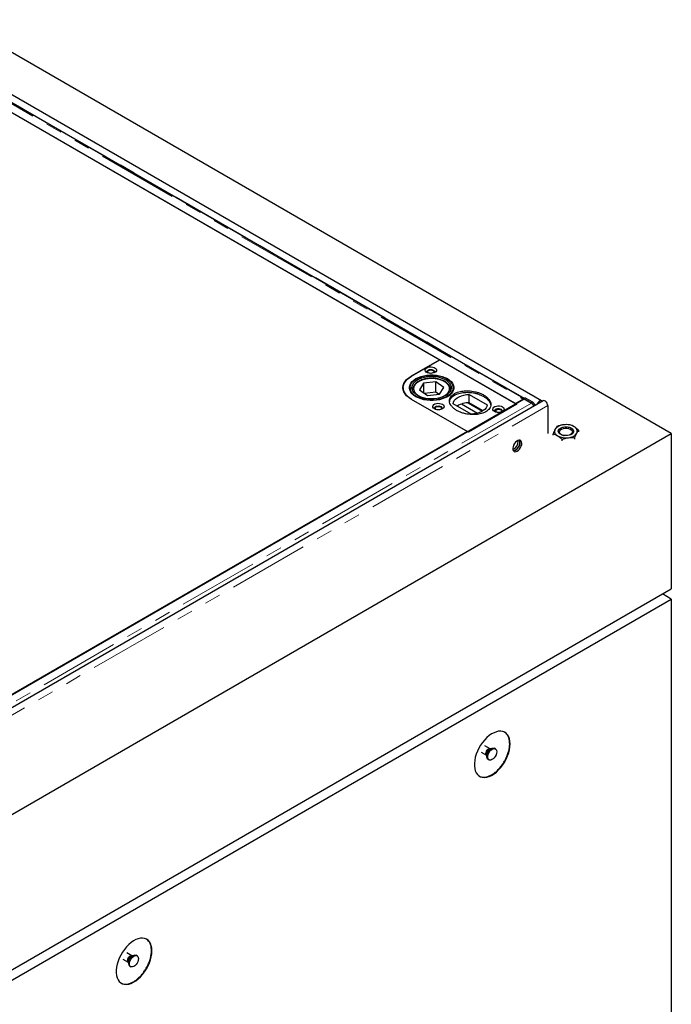
# Model space of a CAD drawing. Units: millimetres. Extents: x 44 to 490, y 10 to 411.
# Drawn here: x 345 to 396, y 261 to 339 of the extents above; entities that cross this region are included whole.
import ezdxf

# ---------------------------------------------------------------- set-up
doc = ezdxf.new("R2010")
doc.units = ezdxf.units.MM
doc.linetypes.add('PHANTOM', pattern=[12.7, 6.35, -1.27, 1.27, -1.27, 1.27, -1.27])

msp = doc.modelspace()

# ---------------------------------------------------------------- linework, layer by layer
at = {"color": 7, "linetype": 'Continuous', "lineweight": 25}
for p, q in [((396.281, 306.348), (339.713, 339.005)), ((386.037, 308.935), (340.075, 335.469)), ((339.739, 334.255), (377.994, 312.171)), ((339.775, 334.234), (383.969, 308.721)), ((384.64, 309.108), (340.497, 334.592)), ((377.994, 312.171), (375.731, 310.865)), ((375.767, 310.885), (377.994, 312.171)), ((377.994, 312.171), (384.075, 308.66)), ((376.713, 310.32), (376.385, 309.786)), ((377.679, 310.423), (376.713, 310.32)), ((376.713, 310.32), (376.713, 309.564)), ((378.315, 309.992), (377.679, 310.423)), ((377.679, 309.606), (377.679, 310.423)), ((375.108, 309.967), (375.108, 309.844)), ((375.108, 309.844), (375.108, 309.793)), ((375.108, 309.844), (375.11, 309.782)), ((375.65, 309.97), (375.65, 309.745)), ((375.85, 309.807), (375.85, 309.745)), ((376.385, 309.786), (377.022, 309.355)), ((377.679, 309.606), (376.79, 309.512)), ((377.022, 309.355), (377.987, 309.458)), ((377.91, 309.449), (377.679, 309.606)), ((377.987, 309.458), (378.315, 309.992)), ((378.85, 309.807), (378.849, 309.773)), ((378.85, 309.745), (378.85, 309.807)), ((379.05, 309.71), (379.05, 309.97)), ((380.323, 309.438), (381.746, 308.617)), ((380.323, 308.785), (380.323, 309.438)), ((386.161, 308.935), (339.351, 281.912)), ((340.671, 283.685), (384.669, 309.085)), ((375.731, 309.068), (380.186, 306.497)), ((380.257, 306.456), (375.767, 309.048)), ((380.473, 307.882), (379.05, 308.704)), ((379.723, 308.682), (380.979, 307.957)), ((380.245, 308.781), (381.381, 308.126)), ((384.075, 308.66), (380.257, 306.456)), ((381.421, 308.151), (380.323, 308.785)), ((383.969, 308.721), (384.567, 309.067)), ((384.747, 309.168), (384.64, 309.109)), ((384.64, 309.09), (384.64, 309.109)), ((384.64, 309.109), (385.209, 308.781)), ((384.64, 309.068), (384.64, 309.09)), ((384.669, 309.085), (385.243, 308.753)), ((384.747, 309.168), (385.315, 308.84)), ((385.209, 308.781), (385.248, 308.754)), ((386.523, 308.553), (386.523, 306.348)), ((339.713, 273.692), (396.281, 306.348)), ((380.186, 306.497), (343.557, 285.352)), ((386.944, 306.217), (386.944, 306.331)), ((388.971, 306.48), (388.971, 306.594)), ((396.281, 306.348), (396.281, 294.1)), ((384.19, 305.736), (384.184, 305.807)), ((387.648, 305.89), (387.648, 305.776)), ((388.662, 305.907), (388.662, 306.021)), ((339.713, 261.444), (396.281, 294.1)), ((396.281, 293.284), (395.574, 293.692)), ((339.713, 260.627), (396.281, 293.284)), ((396.281, 293.284), (396.281, 249.19)), ((381.966, 281.472), (381.56, 281.707)), ((382.05, 281.475), (381.974, 281.468)), ((382.389, 281.47), (382.318, 281.511)), ((381.269, 281.204), (381.676, 280.969)), ((381.683, 280.964), (381.715, 280.895)), ((381.818, 280.645), (381.889, 280.604)), ((353.682, 265.144), (353.275, 265.379)), ((353.766, 265.147), (353.689, 265.14)), ((354.105, 265.142), (354.034, 265.183)), ((352.984, 264.876), (353.391, 264.641)), ((353.399, 264.636), (353.431, 264.567)), ((353.534, 264.317), (353.605, 264.276))]:
    msp.add_line(p, q, dxfattribs=at)
at = {"color": 8, "linetype": 'PHANTOM', "lineweight": 18}
for p, q in [((340.373, 334.579), (384.567, 309.067)), ((384.676, 309.129), (340.551, 334.602)), ((375.731, 310.865), (375.731, 310.864)), ((375.856, 309.733), (375.85, 309.815)), ((378.849, 309.773), (378.845, 309.733)), ((379.161, 309.375), (379.161, 309.497)), ((385.243, 308.753), (339.649, 282.432)), ((339.713, 281.53), (386.523, 308.553)), ((385.315, 308.84), (385.209, 308.781)), ((385.587, 308.604), (385.47, 308.671))]:
    msp.add_line(p, q, dxfattribs=at)
at = {"color": 7, "linetype": 'Continuous', "lineweight": 25, "flags": 128}
for points in [[(376.969, 311.538), (377.071, 311.582), (377.191, 311.608), (377.319, 311.614), (377.444, 311.598), (377.557, 311.562), (377.647, 311.51), (377.709, 311.445), (377.736, 311.373), (377.727, 311.299), (377.682, 311.23), (377.605, 311.171), (377.503, 311.126), (377.383, 311.101), (377.255, 311.095), (377.13, 311.111), (377.017, 311.146), (376.927, 311.199), (376.865, 311.264), (376.838, 311.336), (376.847, 311.41), (376.892, 311.479), (376.969, 311.538)], [(375.731, 309.068), (375.542, 309.193), (375.382, 309.332), (375.254, 309.481), (375.162, 309.638), (375.106, 309.801), (375.087, 309.967), (375.106, 310.132), (375.162, 310.295), (375.254, 310.453), (375.382, 310.602), (375.542, 310.74), (375.731, 310.865)], [(375.767, 309.048), (375.573, 309.176), (375.409, 309.317), (375.279, 309.469), (375.184, 309.63), (375.127, 309.797), (375.108, 309.967), (375.127, 310.136), (375.184, 310.303), (375.279, 310.464), (375.409, 310.616), (375.573, 310.757), (375.767, 310.885)], [(376.12, 309.252), (375.957, 309.361), (375.822, 309.482), (375.718, 309.613), (375.648, 309.752), (375.612, 309.894), (375.612, 310.039), (375.648, 310.181), (375.718, 310.32), (375.822, 310.451), (375.957, 310.572), (376.12, 310.681), (376.309, 310.775), (376.519, 310.853), (376.746, 310.913), (376.986, 310.954), (377.233, 310.974), (377.482, 310.974), (377.73, 310.954), (377.969, 310.913), (378.196, 310.853), (378.406, 310.775), (378.595, 310.681), (378.759, 310.572), (378.894, 310.451), (378.997, 310.32), (379.068, 310.181), (379.103, 310.039), (379.103, 309.894), (379.068, 309.752), (378.997, 309.613), (378.894, 309.482), (378.759, 309.361), (378.595, 309.252), (378.406, 309.158), (378.196, 309.08), (377.969, 309.02), (377.73, 308.979), (377.482, 308.959), (377.233, 308.959), (376.986, 308.979), (376.746, 309.02), (376.519, 309.08), (376.309, 309.158), (376.12, 309.252)], [(378.644, 310.607), (378.791, 310.492), (378.907, 310.365), (378.99, 310.23), (379.038, 310.09), (379.05, 309.946), (379.026, 309.804), (378.966, 309.665), (378.871, 309.532), (378.745, 309.409), (378.588, 309.298), (378.405, 309.201), (378.2, 309.12), (377.977, 309.058), (377.74, 309.015), (377.495, 308.993), (377.247, 308.991), (377.001, 309.01), (376.762, 309.05), (376.536, 309.109), (376.328, 309.187), (376.141, 309.281), (375.98, 309.39), (375.848, 309.511), (375.748, 309.642), (375.682, 309.781), (375.652, 309.923), (375.658, 310.066), (375.7, 310.207), (375.778, 310.343), (375.889, 310.472), (376.031, 310.589), (376.201, 310.693), (376.395, 310.782), (376.61, 310.854), (376.841, 310.907), (377.082, 310.94), (377.33, 310.952), (377.577, 310.943), (377.82, 310.914), (378.053, 310.864), (378.271, 310.795), (378.469, 310.709), (378.644, 310.607)], [(378.53, 310.551), (378.669, 310.44), (378.778, 310.319), (378.853, 310.189), (378.894, 310.054), (378.897, 309.917), (378.865, 309.781), (378.797, 309.65), (378.695, 309.526), (378.562, 309.413), (378.4, 309.312), (378.214, 309.228), (378.008, 309.16), (377.786, 309.112), (377.553, 309.083), (377.316, 309.076), (377.08, 309.089), (376.85, 309.123), (376.632, 309.177), (376.431, 309.25), (376.251, 309.339), (376.097, 309.444), (375.973, 309.56), (375.88, 309.686), (375.823, 309.819), (375.8, 309.956), (375.815, 310.092), (375.865, 310.226), (375.95, 310.354), (376.068, 310.473), (376.216, 310.58), (376.39, 310.673), (376.587, 310.749), (376.802, 310.807), (377.03, 310.846), (377.265, 310.864), (377.503, 310.861), (377.736, 310.837), (377.961, 310.793), (378.171, 310.729), (378.362, 310.648), (378.53, 310.551)], [(377.033, 311.14), (376.997, 311.187), (376.988, 311.247), (377.015, 311.305), (377.075, 311.354)], [(377.117, 311.134), (377.065, 311.179), (377.047, 311.232), (377.065, 311.285), (377.117, 311.33), (377.195, 311.36), (377.287, 311.37), (377.379, 311.36), (377.457, 311.33), (377.509, 311.285), (377.527, 311.232), (377.509, 311.179), (377.457, 311.134), (377.379, 311.104), (377.334, 311.096)], [(377.075, 311.354), (377.16, 311.389), (377.261, 311.404), (377.365, 311.399), (377.459, 311.374), (377.533, 311.331), (377.577, 311.277), (377.586, 311.217), (377.559, 311.159), (377.541, 311.14)], [(377.24, 311.096), (377.195, 311.104), (377.117, 311.134)], [(375.108, 309.814), (375.106, 309.806), (375.105, 309.803)], [(379.05, 308.704), (379.08, 308.829), (379.144, 308.949), (379.242, 309.062), (379.369, 309.165), (379.524, 309.254), (379.702, 309.328), (379.897, 309.384), (380.106, 309.421), (380.323, 309.438)], [(378.206, 308.66), (378.283, 308.601), (378.328, 308.532), (378.337, 308.458), (378.31, 308.386), (378.248, 308.321), (378.158, 308.269), (378.045, 308.233), (377.92, 308.217), (377.792, 308.223), (377.672, 308.249), (377.57, 308.293), (377.493, 308.352), (377.448, 308.421), (377.439, 308.495), (377.466, 308.567), (377.528, 308.632), (377.618, 308.685), (377.731, 308.72), (377.856, 308.736), (377.984, 308.73), (378.104, 308.705), (378.206, 308.66)], [(377.634, 308.262), (377.616, 308.281), (377.589, 308.339), (377.598, 308.399), (377.642, 308.453), (377.716, 308.496), (377.81, 308.521), (377.914, 308.527), (378.015, 308.511), (378.1, 308.477)], [(377.718, 308.256), (377.666, 308.301), (377.648, 308.354), (377.666, 308.407), (377.718, 308.452), (377.796, 308.482), (377.888, 308.493), (377.98, 308.482), (378.058, 308.452), (378.11, 308.407), (378.128, 308.354), (378.11, 308.301), (378.058, 308.256), (377.98, 308.226), (377.935, 308.218)], [(378.1, 308.477), (378.16, 308.427), (378.187, 308.369), (378.178, 308.309), (378.142, 308.262)], [(381.746, 308.617), (381.716, 308.492), (381.652, 308.371), (381.555, 308.258), (381.427, 308.156), (381.272, 308.066), (381.095, 307.993), (380.899, 307.937), (380.69, 307.899), (380.473, 307.882)], [(382.944, 308.456), (383.02, 308.397), (383.065, 308.328), (383.074, 308.254), (383.047, 308.182), (382.986, 308.117), (382.895, 308.065), (382.783, 308.029), (382.658, 308.013), (382.53, 308.019), (382.41, 308.044), (382.307, 308.089), (382.231, 308.148), (382.186, 308.217), (382.177, 308.291), (382.204, 308.363), (382.265, 308.428), (382.356, 308.48), (382.468, 308.516), (382.593, 308.532), (382.721, 308.526), (382.841, 308.5), (382.944, 308.456)], [(386.08, 308.888), (386.049, 308.927), (385.993, 308.949), (385.924, 308.938), (385.85, 308.895), (385.781, 308.826), (385.724, 308.739), (385.694, 308.665)], [(386.523, 308.553), (386.51, 308.644), (386.473, 308.739), (386.417, 308.826), (386.348, 308.895), (386.274, 308.938), (386.205, 308.949), (386.161, 308.935)], [(377.841, 308.218), (377.796, 308.226), (377.718, 308.256)], [(382.371, 308.058), (382.354, 308.077), (382.327, 308.135), (382.336, 308.195), (382.38, 308.249), (382.453, 308.292), (382.548, 308.317), (382.652, 308.323), (382.752, 308.307), (382.838, 308.272)], [(382.511, 308.021), (382.491, 308.032), (382.439, 308.077), (382.421, 308.13), (382.439, 308.183), (382.491, 308.228), (382.569, 308.258), (382.661, 308.268), (382.753, 308.258), (382.831, 308.228), (382.883, 308.183), (382.901, 308.13), (382.883, 308.077), (382.857, 308.05)], [(382.838, 308.272), (382.897, 308.223), (382.924, 308.165), (382.915, 308.105), (382.88, 308.058)], [(387.516, 306.293), (387.429, 306.364), (387.375, 306.445), (387.357, 306.531), (387.378, 306.617), (387.434, 306.698), (387.524, 306.767), (387.64, 306.822), (387.777, 306.858), (387.925, 306.874), (388.075, 306.868), (388.218, 306.84), (388.344, 306.793), (388.446, 306.729), (388.517, 306.653), (388.553, 306.568), (388.552, 306.481), (388.513, 306.398), (388.44, 306.322), (388.336, 306.259), (388.208, 306.213), (388.065, 306.187), (387.914, 306.182), (387.767, 306.2), (387.631, 306.237), (387.516, 306.293)], [(387.357, 306.526), (387.363, 306.572), (387.402, 306.656), (387.475, 306.732), (387.579, 306.795), (387.707, 306.841), (387.85, 306.867), (388, 306.871), (388.148, 306.854), (388.283, 306.817), (388.398, 306.761)], [(387.583, 306.275), (387.503, 306.341), (387.457, 306.416), (387.449, 306.496), (387.478, 306.575), (387.543, 306.646), (387.638, 306.704), (387.757, 306.745), (387.891, 306.766), (388.03, 306.766), (388.164, 306.744), (388.282, 306.702), (388.376, 306.643), (388.439, 306.571), (388.466, 306.493), (388.456, 306.413), (388.409, 306.337), (388.328, 306.272), (388.22, 306.222), (388.092, 306.19), (388.091, 306.19)], [(384.119, 304.96), (384.214, 305.031), (384.303, 305.126), (384.377, 305.239), (384.433, 305.362), (384.465, 305.485), (384.472, 305.6), (384.452, 305.698), (384.408, 305.771), (384.342, 305.814), (384.26, 305.824), (384.167, 305.801), (384.071, 305.745), (383.978, 305.662), (383.896, 305.557), (383.83, 305.437), (383.786, 305.313), (383.766, 305.193), (383.773, 305.086), (383.805, 305), (383.861, 304.941), (383.935, 304.914), (384.024, 304.921), (384.119, 304.96)], [(384.331, 305.654), (384.318, 305.537), (384.28, 305.413), (384.219, 305.291), (384.14, 305.182), (384.049, 305.092), (383.953, 305.029), (383.859, 304.997), (383.808, 304.994)], [(383.978, 305.042), (384.073, 305.112), (384.161, 305.208), (384.236, 305.321), (384.291, 305.444), (384.324, 305.567), (384.33, 305.682), (384.311, 305.779), (384.288, 305.825)], [(384.288, 305.825), (384.318, 305.757), (384.331, 305.654)], [(383.808, 304.994), (383.882, 305.002), (383.978, 305.042)], [(383.553, 281.853), (383.541, 282.064), (383.503, 282.256), (383.441, 282.426), (383.356, 282.572), (383.249, 282.69), (383.122, 282.778), (382.978, 282.836), (382.819, 282.861), (382.647, 282.854), (382.467, 282.815), (382.281, 282.743), (382.092, 282.642), (381.904, 282.511), (381.72, 282.355), (381.544, 282.175), (381.378, 281.974), (381.226, 281.757), (381.09, 281.527), (380.973, 281.288), (380.877, 281.045), (380.803, 280.801), (380.753, 280.562), (380.728, 280.331), (380.728, 280.113), (380.753, 279.912), (380.803, 279.73), (380.877, 279.572), (380.973, 279.44), (381.09, 279.336), (381.226, 279.263), (381.378, 279.221), (381.544, 279.212), (381.72, 279.235), (381.904, 279.291), (382.092, 279.377), (382.281, 279.494), (382.467, 279.638), (382.647, 279.806), (382.819, 279.997), (382.978, 280.206), (383.122, 280.431), (383.249, 280.666), (383.356, 280.907), (383.441, 281.151), (383.503, 281.393), (383.541, 281.628), (383.553, 281.853)], [(381.818, 280.645), (381.794, 280.662), (381.744, 280.728), (381.718, 280.82), (381.718, 280.931), (381.744, 281.053), (381.794, 281.177), (381.864, 281.294), (381.95, 281.394), (382.044, 281.471), (382.14, 281.519), (382.231, 281.534), (382.31, 281.515), (382.318, 281.511)], [(382.493, 281.241), (382.479, 281.123), (382.441, 280.999), (382.38, 280.878), (382.302, 280.768), (382.211, 280.679), (382.115, 280.616), (382.021, 280.584), (381.935, 280.586), (381.865, 280.621), (381.815, 280.687), (381.789, 280.779), (381.789, 280.89), (381.815, 281.012), (381.865, 281.136), (381.935, 281.253), (382.021, 281.353), (382.115, 281.43), (382.211, 281.478), (382.302, 281.493), (382.38, 281.475), (382.441, 281.423), (382.479, 281.344), (382.493, 281.241)], [(355.269, 265.525), (355.256, 265.736), (355.219, 265.928), (355.157, 266.098), (355.072, 266.243), (354.965, 266.362), (354.838, 266.45), (354.694, 266.508), (354.534, 266.533), (354.363, 266.526), (354.183, 266.487), (353.996, 266.415), (353.808, 266.314), (353.62, 266.183), (353.436, 266.027), (353.259, 265.846), (353.094, 265.646), (352.942, 265.429), (352.806, 265.199), (352.689, 264.96), (352.593, 264.717), (352.519, 264.473), (352.469, 264.234), (352.444, 264.003), (352.444, 263.785), (352.469, 263.583), (352.519, 263.402), (352.593, 263.244), (352.689, 263.111), (352.806, 263.008), (352.942, 262.935), (353.094, 262.893), (353.259, 262.884), (353.436, 262.907), (353.62, 262.963), (353.808, 263.049), (353.996, 263.166), (354.183, 263.309), (354.363, 263.478), (354.534, 263.669), (354.694, 263.878), (354.838, 264.102), (354.965, 264.337), (355.072, 264.579), (355.157, 264.823), (355.219, 265.065), (355.256, 265.3), (355.269, 265.525)], [(353.534, 264.317), (353.51, 264.334), (353.46, 264.4), (353.434, 264.492), (353.434, 264.603), (353.46, 264.725), (353.51, 264.849), (353.58, 264.965), (353.666, 265.066), (353.76, 265.143), (353.856, 265.191), (353.947, 265.206), (354.025, 265.187), (354.034, 265.183)], [(354.208, 264.913), (354.195, 264.795), (354.157, 264.671), (354.096, 264.55), (354.017, 264.44), (353.927, 264.351), (353.831, 264.287), (353.736, 264.256), (353.651, 264.257), (353.581, 264.293), (353.53, 264.359), (353.505, 264.451), (353.505, 264.562), (353.53, 264.684), (353.581, 264.808), (353.651, 264.925), (353.736, 265.025), (353.831, 265.102), (353.927, 265.15), (354.017, 265.165), (354.096, 265.146), (354.157, 265.095), (354.195, 265.015), (354.208, 264.913)]]:
    msp.add_lwpolyline(points, dxfattribs=at)
at = {"color": 8, "linetype": 'PHANTOM', "lineweight": 18, "flags": 128}
for points in [[(381.676, 280.969), (381.664, 280.977), (381.628, 281.028), (381.616, 281.102), (381.628, 281.19), (381.664, 281.282), (381.718, 281.367), (381.785, 281.434), (381.857, 281.475), (381.924, 281.485), (381.967, 281.472)], [(381.665, 281.054), (381.679, 280.974), (381.683, 280.964)], [(353.391, 264.641), (353.379, 264.649), (353.344, 264.7), (353.331, 264.774), (353.344, 264.862), (353.379, 264.954), (353.434, 265.038), (353.501, 265.105), (353.572, 265.147), (353.639, 265.157), (353.683, 265.144)], [(353.381, 264.726), (353.394, 264.646), (353.399, 264.636)]]:
    msp.add_lwpolyline(points, dxfattribs=at)
at = {"color": 7, "linetype": 'Continuous', "lineweight": 25}
for centre, radius, start, end in [((376.236, 309.837), 0.629, 155.10236, 173.7809), ((378.464, 309.834), 0.644, 6.31577, 31.0826), ((380.329, 306.963), 1.822, 90.18986, 121.54702), ((384.653, 308.925), 0.166, 94.57715, 121.50774), ((385.067, 308.455), 0.458, 13.37203, 57.16569), ((387.797, 306.167), 0.869, 92.47677, 143.59299), ((387.963, 305.699), 1.351, 60.94879, 98.65074), ((387.445, 306.526), 0.381, 155.7365, 246.87609), ((387.952, 307.357), 1.351, 240.94879, 278.65074), ((387.923, 306.859), 0.676, 239.79937, 261.62433), ((388.118, 306.889), 0.869, 272.47677, 323.59299), ((388.267, 306.501), 0.291, 4.94893, 63.2402), ((388.469, 306.53), 0.381, 335.7365, 66.87609), ((383.456, 305.756), 0.734, 295.44872, 358.44918)]:
    msp.add_arc(centre, radius, start, end, dxfattribs=at)
at = {"color": 8, "linetype": 'PHANTOM', "lineweight": 18}
for centre, radius, start, end in [((382.086, 281.062), 0.421, 105.52173, 181.13257), ((382.324, 280.93), 0.604, 121.80358, 178.20179), ((353.802, 264.734), 0.421, 105.52173, 181.13257), ((354.04, 264.602), 0.604, 121.8038, 178.20158)]:
    msp.add_arc(centre, radius, start, end, dxfattribs=at)
at = {"color": 7, "linetype": 'Continuous', "lineweight": 25}
for points, knots in [([(377.35, 310.715), (377.276, 310.714), (377.173, 310.711), (377.022, 310.695), (376.896, 310.675), (376.752, 310.643), (376.609, 310.601), (376.468, 310.547), (376.336, 310.482), (376.214, 310.407), (376.106, 310.322), (376.013, 310.228), (375.938, 310.125), (375.884, 310.012), (375.854, 309.908), (375.854, 309.841), (375.854, 309.816)], [0, 0, 0, 0, 0.096039, 0.134891, 0.199001, 0.264914, 0.334967, 0.407339, 0.481366, 0.556586, 0.632778, 0.709835, 0.787866, 0.867238, 0.948792, 1, 1, 1, 1]), ([(378.846, 309.769), (378.848, 309.796), (378.853, 309.869), (378.827, 309.984), (378.773, 310.109), (378.693, 310.223), (378.59, 310.327), (378.467, 310.421), (378.328, 310.503), (378.176, 310.571), (378.017, 310.625), (377.862, 310.664), (377.721, 310.689), (377.584, 310.706), (377.463, 310.714), (377.382, 310.715), (377.35, 310.715)], [0, 0, 0, 0, 0.052205, 0.141268, 0.223896, 0.307081, 0.390213, 0.472755, 0.554297, 0.634373, 0.711948, 0.783716, 0.845923, 0.897825, 0.960198, 1, 1, 1, 1]), ([(381.636, 308.068), (381.559, 308.03), (381.426, 307.963), (381.197, 307.898), (380.979, 307.859), (380.751, 307.841), (380.51, 307.842), (380.263, 307.864), (380.003, 307.911), (379.747, 307.983), (379.492, 308.084), (379.259, 308.211), (379.055, 308.365), (378.897, 308.539), (378.795, 308.724), (378.758, 308.913), (378.783, 309.089), (378.867, 309.248), (378.988, 309.386), (379.105, 309.461), (379.161, 309.497)], [0, 0, 0, 0, 0.0591645, 0.1036556, 0.1481666, 0.1932476, 0.2383504, 0.2890719, 0.3398167, 0.3978171, 0.4558347, 0.5205339, 0.5852281, 0.652369, 0.7194617, 0.7820022, 0.8444683, 0.897652, 0.950796, 1, 1, 1, 1]), ([(378.779, 308.859), (378.783, 308.898), (378.79, 308.988), (378.868, 309.126), (378.988, 309.263), (379.105, 309.338), (379.161, 309.375)], [0, 0, 0, 0, 0.200898, 0.474149, 0.747196, 1, 1, 1, 1]), ([(379.161, 309.497), (379.237, 309.536), (379.37, 309.603), (379.599, 309.667), (379.817, 309.707), (380.045, 309.725), (380.286, 309.724), (380.533, 309.701), (380.793, 309.654), (381.05, 309.582), (381.304, 309.482), (381.537, 309.355), (381.742, 309.201), (381.9, 309.027), (382.001, 308.841), (382.038, 308.653), (382.013, 308.477), (381.93, 308.317), (381.808, 308.18), (381.692, 308.105), (381.636, 308.068)], [0, 0, 0, 0, 0.0591645, 0.1036556, 0.1481666, 0.1932476, 0.2383504, 0.2890719, 0.3398167, 0.3978171, 0.4558347, 0.5205339, 0.5852281, 0.652369, 0.7194617, 0.7820022, 0.8444683, 0.897652, 0.950796, 1, 1, 1, 1]), ([(379.161, 309.375), (379.237, 309.413), (379.37, 309.48), (379.599, 309.545), (379.817, 309.584), (380.045, 309.602), (380.286, 309.601), (380.533, 309.579), (380.793, 309.532), (381.05, 309.46), (381.304, 309.359), (381.537, 309.232), (381.742, 309.078), (381.898, 308.904), (381.996, 308.736), (382.011, 308.627), (382.017, 308.584)], [0, 0, 0, 0, 0.07748, 0.135744, 0.194034, 0.253071, 0.312136, 0.378559, 0.445013, 0.520968, 0.596946, 0.681674, 0.766396, 0.854321, 0.942184, 1, 1, 1, 1]), ([(385.411, 308.502), (385.411, 308.504), (385.408, 308.521), (385.397, 308.557), (385.376, 308.605), (385.348, 308.651), (385.316, 308.693), (385.28, 308.728), (385.255, 308.745), (385.243, 308.753)], [0, 0, 0, 0, 0.018452, 0.182044, 0.345635, 0.509226, 0.672817, 0.836409, 1, 1, 1, 1]), ([(387.253, 306.903), (387.228, 306.875), (387.177, 306.818), (387.125, 306.728), (387.098, 306.683)], [0, 0, 0, 0, 0.495458, 1, 1, 1, 1]), ([(387.76, 307.035), (387.675, 307.02), (387.503, 306.991), (387.337, 306.933), (387.253, 306.903)], [0, 0, 0, 0, 0.4945107, 1, 1, 1, 1]), ([(388.267, 307.035), (388.184, 307.043), (388.018, 307.058), (387.846, 307.043), (387.76, 307.035)], [0, 0, 0, 0, 0.495458, 1, 1, 1, 1]), ([(388.619, 306.88), (388.56, 306.914), (388.441, 306.982), (388.325, 307.017), (388.267, 307.035)], [0, 0, 0, 0, 0.494511, 1, 1, 1, 1]), ([(387.098, 306.683), (387.072, 306.631), (387.02, 306.528), (386.969, 306.397), (386.944, 306.331)], [0, 0, 0, 0, 0.494511, 1, 1, 1, 1]), ([(386.944, 306.331), (387.001, 306.313), (387.116, 306.278), (387.236, 306.21), (387.296, 306.176)], [0, 0, 0, 0, 0.495458, 1, 1, 1, 1]), ([(387.296, 306.176), (387.355, 306.135), (387.474, 306.054), (387.59, 305.945), (387.648, 305.89)], [0, 0, 0, 0, 0.494511, 1, 1, 1, 1]), ([(388.971, 306.594), (388.914, 306.648), (388.799, 306.758), (388.679, 306.839), (388.619, 306.88)], [0, 0, 0, 0, 0.495458, 1, 1, 1, 1]), ([(388.662, 306.021), (388.687, 306.086), (388.738, 306.217), (388.79, 306.321), (388.817, 306.373)], [0, 0, 0, 0, 0.495458, 1, 1, 1, 1]), ([(388.817, 306.373), (388.843, 306.418), (388.895, 306.508), (388.946, 306.565), (388.971, 306.594)], [0, 0, 0, 0, 0.494511, 1, 1, 1, 1]), ([(387.648, 305.89), (387.731, 305.919), (387.897, 305.977), (388.068, 306.006), (388.155, 306.021)], [0, 0, 0, 0, 0.495458, 1, 1, 1, 1]), ([(388.155, 306.021), (388.24, 306.029), (388.412, 306.044), (388.578, 306.029), (388.662, 306.021)], [0, 0, 0, 0, 0.4945107, 1, 1, 1, 1]), ([(381.107, 279.33), (381.125, 279.318), (381.197, 279.269), (381.35, 279.233), (381.562, 279.227), (381.79, 279.276), (382.028, 279.375), (382.266, 279.521), (382.502, 279.712), (382.724, 279.939), (382.931, 280.201), (383.112, 280.484), (383.267, 280.786), (383.387, 281.093), (383.471, 281.402), (383.517, 281.698), (383.522, 281.979), (383.487, 282.231), (383.413, 282.452), (383.3, 282.629), (383.194, 282.741), (383.118, 282.776), (383.101, 282.784)], [0, 0, 0, 0, 0.017666, 0.072129, 0.125056, 0.179519, 0.232446, 0.286909, 0.339836, 0.394299, 0.447226, 0.501689, 0.554616, 0.609079, 0.662006, 0.716469, 0.769397, 0.823859, 0.876787, 0.931249, 0.984177, 1, 1, 1, 1]), ([(381.976, 281.468), (381.973, 281.469), (381.97, 281.469), (381.967, 281.472), (381.967, 281.472)], [0, 0, 0, 0, 0.894367, 1, 1, 1, 1]), ([(381.676, 280.968), (381.677, 280.967), (381.682, 280.965), (381.683, 280.964), (381.683, 280.964)], [0, 0, 0, 0, 0.326292, 1, 1, 1, 1]), ([(352.823, 263.002), (352.84, 262.99), (352.912, 262.941), (353.066, 262.905), (353.278, 262.899), (353.505, 262.948), (353.743, 263.047), (353.982, 263.193), (354.217, 263.384), (354.44, 263.611), (354.646, 263.872), (354.828, 264.156), (354.982, 264.458), (355.102, 264.765), (355.187, 265.073), (355.232, 265.37), (355.238, 265.651), (355.203, 265.902), (355.129, 266.124), (355.016, 266.301), (354.909, 266.413), (354.834, 266.448), (354.816, 266.456)], [0, 0, 0, 0, 0.017666, 0.072129, 0.125056, 0.179519, 0.232446, 0.286909, 0.339836, 0.394299, 0.447226, 0.501689, 0.554616, 0.609079, 0.662006, 0.716469, 0.769397, 0.823859, 0.876787, 0.931249, 0.984177, 1, 1, 1, 1]), ([(353.692, 265.14), (353.689, 265.141), (353.686, 265.141), (353.683, 265.144), (353.682, 265.144)], [0, 0, 0, 0, 0.894367, 1, 1, 1, 1]), ([(353.392, 264.64), (353.393, 264.639), (353.398, 264.637), (353.398, 264.636), (353.399, 264.635)], [0, 0, 0, 0, 0.326292, 1, 1, 1, 1])]:
    msp.add_open_spline(points, degree=3, knots=knots, dxfattribs=at)
at = {"color": 8, "linetype": 'PHANTOM', "lineweight": 18}
for points, knots in [([(376.926, 309.12), (376.847, 309.137), (376.683, 309.171), (376.467, 309.256), (376.279, 309.361), (376.128, 309.485), (376.015, 309.628), (375.952, 309.787), (375.945, 309.953), (375.997, 310.117), (376.104, 310.268), (376.252, 310.4), (376.38, 310.47), (376.442, 310.504)], [0, 0, 0, 0, 0.084213, 0.175418, 0.261469, 0.347519, 0.438725, 0.533722, 0.630734, 0.727747, 0.822744, 0.913949, 1, 1, 1, 1]), ([(376.442, 310.504), (376.51, 310.534), (376.65, 310.596), (376.899, 310.659), (377.173, 310.696), (377.462, 310.7), (377.746, 310.67), (378.007, 310.608), (378.234, 310.522), (378.421, 310.416), (378.573, 310.292), (378.685, 310.15), (378.749, 309.991), (378.756, 309.824), (378.704, 309.661), (378.596, 309.51), (378.448, 309.378), (378.321, 309.308), (378.259, 309.274)], [0, 0, 0, 0, 0.058258, 0.120006, 0.18432, 0.25, 0.31568, 0.379994, 0.441742, 0.5, 0.558258, 0.620006, 0.68432, 0.75, 0.81568, 0.879994, 0.941742, 1, 1, 1, 1]), ([(378.259, 309.274), (378.191, 309.243), (378.056, 309.183), (377.897, 309.146), (377.817, 309.128)], [0, 0, 0, 0, 0.500502, 1, 1, 1, 1])]:
    msp.add_open_spline(points, degree=3, knots=knots, dxfattribs=at)

doc.saveas('drawing.dxf')
